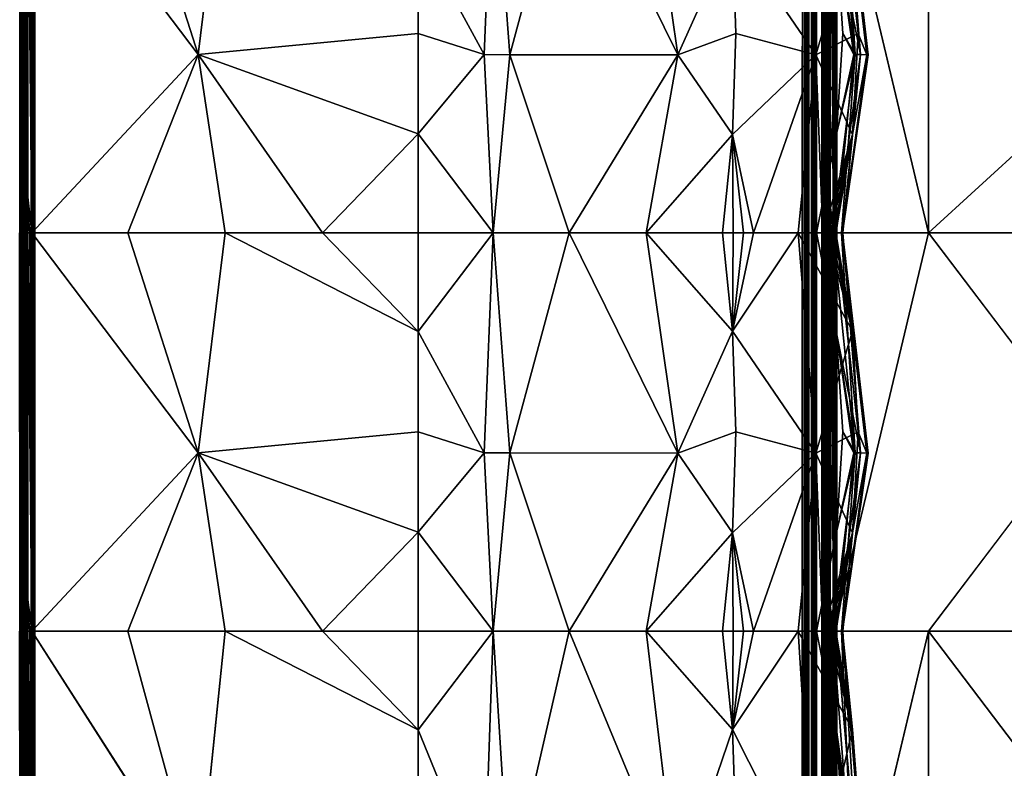
# Model space of a CAD drawing. Units: inches. Extents: x 0 to 236, y -4 to 202.
# Drawn here: x 0 to 15, y 64 to 75 of the extents above; entities that cross this region are included whole.
import ezdxf

# ---------------------------------------------------------------- set-up
doc = ezdxf.new("R2010")
doc.units = ezdxf.units.IN
doc.header["$MEASUREMENT"] = 0
doc.layers.add('FLOOR', color=7, linetype='Continuous')
doc.layers.add('SEAT-UPHOLSTERY', color=5, linetype='Continuous')

# ---------------------------------------------------------------- blocks, each defined once
blk = doc.blocks.new('SSK3N_0T')
at = {"layer": 'SEAT-UPHOLSTERY'}
for points in [[(35.208, 17.647, 2.825), (-35.208, 17.648, 2.826), (-35.198, 17.67, 2.851)], [(35.202, 17.715, 2.963), (-35.202, 17.714, 2.959), (-35.204, 17.716, 2.984)], [(35.201, 17.707, 2.927), (-35.202, 17.714, 2.959), (35.202, 17.715, 2.963)], [(35.201, 17.707, 2.927), (-35.197, 17.709, 2.931), (-35.202, 17.714, 2.959)], [(35.197, 17.668, 2.848), (-35.198, 17.67, 2.851), (-35.197, 17.685, 2.874)], [(35.208, 17.647, 2.825), (-35.198, 17.67, 2.851), (35.197, 17.668, 2.848)], [(35.197, 17.699, 2.902), (-35.197, 17.709, 2.931), (35.201, 17.707, 2.927)], [(35.197, 17.699, 2.902), (-35.197, 17.699, 2.902), (-35.197, 17.709, 2.931)], [(35.199, 17.686, 2.875), (-35.197, 17.685, 2.874), (-35.197, 17.699, 2.902)], [(35.199, 17.686, 2.875), (-35.197, 17.699, 2.902), (35.197, 17.699, 2.902)], [(35.197, 17.668, 2.848), (-35.197, 17.685, 2.874), (35.199, 17.686, 2.875)], [(17.717, 17.717, 26.196), (11.811, 17.704, 26.272), (15.853, 17.667, 26.351)], [(17.717, 17.717, 26.196), (11.811, 17.715, 26.225), (11.811, 17.709, 26.254)], [(11.811, 17.709, 26.254), (11.811, 17.704, 26.272), (17.717, 17.717, 26.196)], [(11.811, 17.704, 26.272), (12.559, 17.667, 26.346), (15.853, 17.667, 26.351)], [(17.717, 17.593, 26.403), (12.559, 17.667, 26.346), (11.811, 17.538, 26.425)], [(17.717, 17.593, 26.403), (15.853, 17.667, 26.351), (12.559, 17.667, 26.346)], [(17.717, 17.717, 26.196), (15.853, 17.667, 26.351), (17.717, 17.704, 26.272)], [(17.717, 17.704, 26.272), (15.853, 17.667, 26.351), (17.721, 17.693, 26.3)], [(17.721, 17.693, 26.3), (15.853, 17.667, 26.351), (17.717, 17.678, 26.325)], [(17.717, 17.678, 26.325), (15.853, 17.667, 26.351), (17.719, 17.661, 26.349)], [(17.717, 17.64, 26.369), (15.853, 17.667, 26.351), (17.719, 17.618, 26.388)], [(17.719, 17.618, 26.388), (15.853, 17.667, 26.351), (17.717, 17.593, 26.403)], [(17.719, 17.661, 26.349), (15.853, 17.667, 26.351), (17.717, 17.64, 26.369)], [(23.622, 17.717, 26.196), (17.717, 17.704, 26.272), (23.295, 17.667, 26.343)], [(23.622, 17.717, 26.196), (17.717, 17.715, 26.225), (17.717, 17.709, 26.254)], [(17.717, 17.709, 26.254), (17.717, 17.704, 26.272), (23.622, 17.717, 26.196)], [(17.717, 17.704, 26.272), (18.731, 17.667, 26.347), (21.851, 17.667, 26.35)], [(17.717, 17.704, 26.272), (21.851, 17.667, 26.35), (23.295, 17.667, 26.343)], [(17.721, 17.693, 26.3), (18.731, 17.667, 26.347), (17.717, 17.704, 26.272)], [(17.717, 17.678, 26.325), (18.731, 17.667, 26.347), (17.721, 17.693, 26.3)], [(17.719, 17.618, 26.388), (18.731, 17.667, 26.347), (17.717, 17.64, 26.369)], [(17.717, 17.538, 26.425), (18.731, 17.667, 26.347), (17.717, 17.566, 26.416)], [(23.622, 17.64, 26.369), (21.851, 17.667, 26.35), (23.624, 17.618, 26.388)], [(23.622, 17.64, 26.369), (23.295, 17.667, 26.343), (21.851, 17.667, 26.35)], [(23.624, 17.618, 26.388), (21.851, 17.667, 26.35), (23.622, 17.593, 26.403)], [(23.62, 17.693, 26.3), (23.295, 17.667, 26.343), (23.609, 17.673, 26.333)], [(23.609, 17.673, 26.333), (23.295, 17.667, 26.343), (23.622, 17.654, 26.356)], [(23.622, 17.654, 26.356), (23.295, 17.667, 26.343), (23.622, 17.64, 26.369)], [(23.609, 17.673, 26.333), (24.769, 17.667, 26.348), (23.62, 17.693, 26.3)], [(23.622, 17.654, 26.356), (24.769, 17.667, 26.348), (23.609, 17.673, 26.333)], [(23.62, 17.693, 26.3), (24.769, 17.667, 26.348), (23.622, 17.704, 26.272)], [(29.528, 17.717, 26.196), (23.622, 17.704, 26.272), (29.093, 17.667, 26.344)], [(29.528, 17.717, 26.196), (23.622, 17.715, 26.225), (23.622, 17.709, 26.254)], [(23.622, 17.709, 26.254), (23.622, 17.704, 26.272), (29.528, 17.717, 26.196)], [(23.622, 17.704, 26.272), (27.131, 17.667, 26.352), (29.093, 17.667, 26.344)], [(23.622, 17.704, 26.272), (24.769, 17.667, 26.348), (27.131, 17.667, 26.352)], [(29.528, 17.593, 26.403), (24.769, 17.667, 26.348), (23.622, 17.538, 26.425)], [(23.624, 17.618, 26.388), (24.769, 17.667, 26.348), (23.622, 17.64, 26.369)], [(23.622, 17.566, 26.416), (24.769, 17.667, 26.348), (23.622, 17.593, 26.403)], [(23.622, 17.538, 26.425), (24.769, 17.667, 26.348), (23.622, 17.566, 26.416)], [(23.622, 17.593, 26.403), (24.769, 17.667, 26.348), (23.624, 17.618, 26.388)], [(23.622, 17.64, 26.369), (24.769, 17.667, 26.348), (23.622, 17.654, 26.356)], [(29.528, 17.593, 26.403), (27.131, 17.667, 26.352), (24.769, 17.667, 26.348)], [(35.198, 17.622, 2.803), (-35.208, 17.648, 2.826), (35.208, 17.647, 2.825)], [(35.202, 17.513, 2.758), (-35.202, 17.51, 2.758), (-35.201, 17.546, 2.765)], [(35.197, 17.541, 2.764), (-35.201, 17.546, 2.765), (-35.197, 17.571, 2.774)], [(35.202, 17.513, 2.758), (-35.201, 17.546, 2.765), (35.197, 17.541, 2.764)], [(35.197, 17.598, 2.788), (-35.199, 17.597, 2.787), (35.198, 17.622, 2.803)], [(35.197, 17.598, 2.788), (-35.197, 17.571, 2.774), (-35.199, 17.597, 2.787)], [(11.811, 17.538, 26.425), (17.717, 17.566, 26.416), (17.717, 17.593, 26.403)], [(17.717, 16.114, 26.69), (17.717, 17.538, 26.425), (13.861, 15.067, 26.964)], [(17.717, 17.538, 26.425), (23.622, 17.566, 26.416), (23.622, 17.593, 26.403)], [(20.36, 15.068, 26.982), (17.717, 17.538, 26.425), (17.717, 16.114, 26.69)], [(23.622, 16.114, 26.69), (23.622, 17.538, 26.425), (20.36, 15.068, 26.982)], [(23.622, 17.538, 26.425), (29.528, 17.575, 26.412), (29.528, 17.593, 26.403)], [(23.622, 17.538, 26.425), (29.528, 17.557, 26.419), (29.528, 17.575, 26.412)], [(29.528, 17.538, 26.425), (29.528, 17.557, 26.419), (23.622, 17.538, 26.425)], [(26.266, 15.068, 26.982), (29.528, 17.538, 26.425), (23.622, 17.538, 26.425)], [(26.266, 15.068, 26.982), (23.622, 17.538, 26.425), (23.622, 16.114, 26.69)], [(29.528, 16.114, 26.69), (29.528, 17.538, 26.425), (26.266, 15.068, 26.982)], [(35.204, 17.488, 2.756), (-35.202, 17.51, 2.758), (35.202, 17.513, 2.758)], [(13.861, 15.067, 26.964), (17.717, 14.669, 26.771), (17.717, 16.114, 26.69)], [(17.717, 16.114, 26.69), (17.717, 14.669, 26.771), (20.36, 15.068, 26.982)], [(20.36, 15.068, 26.982), (23.622, 14.669, 26.771), (23.622, 16.114, 26.69)], [(23.622, 16.114, 26.69), (23.622, 14.669, 26.771), (26.266, 15.068, 26.982)], [(26.266, 15.068, 26.982), (29.528, 14.669, 26.771), (29.528, 16.114, 26.69)], [(20.36, 15.068, 26.982), (17.717, 13.227, 26.666), (19.182, 11.811, 26.673)], [(20.36, 15.068, 26.982), (17.717, 14.669, 26.771), (17.717, 13.227, 26.666)], [(19.182, 11.811, 26.673), (20.672, 11.811, 26.772), (20.36, 15.068, 26.982)], [(26.266, 15.068, 26.982), (23.622, 13.227, 26.666), (25.088, 11.811, 26.673)], [(26.266, 15.068, 26.982), (23.622, 14.669, 26.771), (23.622, 13.227, 26.666)], [(25.088, 11.811, 26.673), (26.578, 11.811, 26.772), (26.266, 15.068, 26.982)], [(17.717, 14.669, 26.771), (16.251, 11.811, 26.673), (17.717, 13.227, 26.666)], [(23.622, 14.669, 26.771), (22.161, 11.811, 26.673), (23.622, 13.227, 26.666)], [(17.717, 13.227, 26.666), (16.251, 11.811, 26.673), (17.717, 11.811, 26.378)], [(19.182, 11.811, 26.673), (17.717, 13.227, 26.666), (17.717, 11.811, 26.378)], [(23.622, 13.227, 26.666), (22.161, 11.811, 26.673), (23.622, 11.811, 26.378)], [(25.088, 11.811, 26.673), (23.622, 13.227, 26.666), (23.622, 11.811, 26.378)], [(16.251, 11.811, 26.673), (13.855, 10.832, 26.964), (17.717, 10.699, 26.62)], [(14.761, 11.811, 26.772), (13.855, 10.832, 26.964), (16.251, 11.811, 26.673)], [(16.251, 11.811, 26.673), (17.717, 10.699, 26.62), (17.717, 11.811, 26.378)], [(17.717, 10.699, 26.62), (20.358, 10.83, 26.997), (19.182, 11.811, 26.673)], [(19.182, 11.811, 26.673), (17.717, 11.811, 26.378), (17.717, 10.699, 26.62)], [(19.182, 11.811, 26.673), (20.358, 10.83, 26.997), (20.672, 11.811, 26.772)], [(22.161, 11.811, 26.673), (20.358, 10.83, 26.997), (23.622, 10.699, 26.62)], [(20.672, 11.811, 26.772), (20.358, 10.83, 26.997), (22.161, 11.811, 26.673)], [(22.161, 11.811, 26.673), (23.622, 10.699, 26.62), (23.622, 11.811, 26.378)], [(23.622, 10.699, 26.62), (26.264, 10.83, 26.997), (25.088, 11.811, 26.673)], [(25.088, 11.811, 26.673), (23.622, 11.811, 26.378), (23.622, 10.699, 26.62)], [(25.088, 11.811, 26.673), (26.264, 10.83, 26.997), (26.578, 11.811, 26.772)], [(28.066, 11.811, 26.673), (26.264, 10.83, 26.997), (29.528, 10.699, 26.62)], [(26.578, 11.811, 26.772), (26.264, 10.83, 26.997), (28.066, 11.811, 26.673)], [(13.855, 10.455, 27.024), (17.717, 10.699, 26.62), (13.855, 10.832, 26.964)], [(17.717, 10.699, 26.62), (20.358, 10.452, 27.058), (20.358, 10.83, 26.997)], [(20.358, 10.452, 27.058), (23.622, 10.699, 26.62), (20.358, 10.83, 26.997)], [(23.622, 10.699, 26.62), (26.263, 10.452, 27.058), (26.264, 10.83, 26.997)], [(26.263, 10.452, 27.058), (29.528, 10.699, 26.62), (26.264, 10.83, 26.997)], [(17.717, 9.569, 26.749), (17.717, 10.699, 26.62), (13.855, 10.455, 27.024)], [(17.717, 9.569, 26.749), (20.358, 10.452, 27.058), (17.717, 10.699, 26.62)], [(23.622, 9.569, 26.749), (23.622, 10.699, 26.62), (20.358, 10.452, 27.058)], [(23.622, 9.569, 26.749), (26.263, 10.452, 27.058), (23.622, 10.699, 26.62)], [(29.528, 9.569, 26.749), (29.528, 10.699, 26.62), (26.263, 10.452, 27.058)], [(13.853, 7.971, 27.077), (17.717, 9.569, 26.749), (13.855, 10.455, 27.024)], [(20.357, 7.958, 27.107), (20.358, 10.452, 27.058), (17.717, 9.569, 26.749)], [(20.357, 7.958, 27.107), (23.622, 9.569, 26.749), (20.358, 10.452, 27.058)], [(26.263, 7.958, 27.107), (26.263, 10.452, 27.058), (23.622, 9.569, 26.749)], [(26.263, 7.958, 27.107), (29.528, 9.569, 26.749), (26.263, 10.452, 27.058)], [(17.717, 8.431, 26.764), (17.717, 9.569, 26.749), (13.853, 7.971, 27.077)], [(17.717, 9.569, 26.749), (17.717, 8.431, 26.764), (20.357, 7.958, 27.107)], [(23.622, 8.431, 26.764), (23.622, 9.569, 26.749), (20.357, 7.958, 27.107)], [(23.622, 9.569, 26.749), (23.622, 8.431, 26.764), (26.263, 7.958, 27.107)], [(29.528, 8.431, 26.764), (29.528, 9.569, 26.749), (26.263, 7.958, 27.107)], [(16.259, 7.148, 26.911), (17.717, 8.431, 26.764), (13.853, 7.971, 27.077)], [(17.717, 7.297, 26.663), (17.717, 8.431, 26.764), (16.259, 7.148, 26.911)], [(19.174, 7.148, 26.911), (17.717, 8.431, 26.764), (17.717, 7.297, 26.663)], [(19.174, 7.148, 26.911), (20.357, 7.958, 27.107), (17.717, 8.431, 26.764)], [(22.163, 7.148, 26.911), (23.622, 8.431, 26.764), (20.357, 7.958, 27.107)], [(23.622, 7.297, 26.663), (23.622, 8.431, 26.764), (22.163, 7.148, 26.911)], [(25.08, 7.148, 26.911), (23.622, 8.431, 26.764), (23.622, 7.297, 26.663)], [(25.08, 7.148, 26.911), (26.263, 7.958, 27.107), (23.622, 8.431, 26.764)], [(28.069, 7.148, 26.911), (29.528, 8.431, 26.764), (26.263, 7.958, 27.107)], [(16.259, 7.148, 26.911), (13.853, 7.971, 27.077), (14.764, 7.098, 26.994)], [(20.669, 7.098, 26.994), (20.357, 7.958, 27.107), (19.174, 7.148, 26.911)], [(22.163, 7.148, 26.911), (20.357, 7.958, 27.107), (20.669, 7.098, 26.994)], [(26.575, 7.098, 26.994), (26.263, 7.958, 27.107), (25.08, 7.148, 26.911)], [(28.069, 7.148, 26.911), (26.263, 7.958, 27.107), (26.575, 7.098, 26.994)], [(17.717, 7.14, 26.635), (17.717, 7.297, 26.663), (16.259, 7.148, 26.911)], [(17.717, 7.297, 26.663), (17.717, 7.14, 26.635), (19.174, 7.148, 26.911)], [(23.622, 7.14, 26.635), (23.622, 7.297, 26.663), (22.163, 7.148, 26.911)], [(23.622, 7.297, 26.663), (23.622, 7.14, 26.635), (25.08, 7.148, 26.911)], [(17.717, 6.178, 26.105), (16.259, 7.148, 26.911), (13.853, 5.934, 26.349)], [(13.853, 5.934, 26.349), (16.259, 7.148, 26.911), (14.764, 7.098, 26.994)], [(17.717, 6.178, 26.105), (17.717, 6.837, 26.54), (16.259, 7.148, 26.911)], [(16.259, 7.148, 26.911), (17.717, 6.837, 26.54), (17.717, 6.986, 26.594)], [(16.259, 7.148, 26.911), (17.717, 6.986, 26.594), (17.717, 7.14, 26.635)], [(17.717, 6.837, 26.54), (20.357, 5.912, 26.371), (19.174, 7.148, 26.911)], [(19.174, 7.148, 26.911), (17.717, 6.986, 26.594), (17.717, 6.837, 26.54)], [(19.174, 7.148, 26.911), (17.717, 7.14, 26.635), (17.717, 6.986, 26.594)], [(20.357, 5.912, 26.371), (20.669, 7.098, 26.994), (19.174, 7.148, 26.911)], [(20.357, 5.912, 26.371), (22.163, 7.148, 26.911), (20.669, 7.098, 26.994)], [(23.622, 6.178, 26.105), (22.163, 7.148, 26.911), (20.357, 5.912, 26.371)], [(23.622, 6.178, 26.105), (23.622, 6.837, 26.54), (22.163, 7.148, 26.911)], [(22.163, 7.148, 26.911), (23.622, 6.837, 26.54), (23.622, 6.986, 26.594)], [(22.163, 7.148, 26.911), (23.622, 6.986, 26.594), (23.622, 7.14, 26.635)], [(23.622, 6.837, 26.54), (26.263, 5.912, 26.371), (25.08, 7.148, 26.911)], [(25.08, 7.148, 26.911), (23.622, 6.986, 26.594), (23.622, 6.837, 26.54)], [(25.08, 7.148, 26.911), (23.622, 7.14, 26.635), (23.622, 6.986, 26.594)], [(26.263, 5.912, 26.371), (26.575, 7.098, 26.994), (25.08, 7.148, 26.911)], [(26.263, 5.912, 26.371), (28.069, 7.148, 26.911), (26.575, 7.098, 26.994)], [(29.528, 6.178, 26.105), (28.069, 7.148, 26.911), (26.263, 5.912, 26.371)], [(17.717, 6.837, 26.54), (17.717, 6.178, 26.105), (20.357, 5.912, 26.371)], [(23.622, 6.837, 26.54), (23.622, 6.178, 26.105), (26.263, 5.912, 26.371)], [(-35.204, 6.134, 2.756), (35.202, 6.112, 2.758), (-35.202, 6.109, 2.758)], [(13.853, 5.934, 26.349), (16.259, 5.373, 25.135), (17.717, 6.178, 26.105)], [(16.259, 5.373, 25.135), (17.717, 5.743, 25.447), (17.717, 6.178, 26.105)], [(20.357, 5.912, 26.371), (17.717, 6.178, 26.105), (17.717, 5.808, 25.592)], [(17.717, 6.178, 26.105), (17.717, 5.743, 25.447), (17.717, 5.808, 25.592)], [(20.357, 5.912, 26.371), (22.163, 5.373, 25.135), (23.622, 6.178, 26.105)], [(22.163, 5.373, 25.135), (23.622, 5.743, 25.447), (23.622, 6.178, 26.105)], [(26.263, 5.912, 26.371), (23.622, 6.178, 26.105), (23.622, 5.808, 25.592)], [(23.622, 6.178, 26.105), (23.622, 5.743, 25.447), (23.622, 5.808, 25.592)], [(26.263, 5.912, 26.371), (28.069, 5.373, 25.135), (29.528, 6.178, 26.105)], [(-35.198, 6, 2.803), (35.208, 5.974, 2.826), (-35.208, 5.976, 2.825)], [(-35.202, 6.109, 2.758), (35.202, 6.112, 2.758), (35.201, 6.076, 2.765)], [(-35.202, 6.109, 2.758), (35.201, 6.076, 2.765), (-35.197, 6.081, 2.764)], [(-35.197, 6.024, 2.788), (35.199, 6.025, 2.787), (-35.198, 6, 2.803)], [(-35.197, 6.081, 2.764), (35.201, 6.076, 2.765), (35.197, 6.051, 2.774)], [(-35.197, 6.024, 2.788), (35.197, 6.051, 2.774), (35.199, 6.025, 2.787)], [(-35.208, 5.976, 2.825), (35.198, 5.952, 2.851), (-35.197, 5.954, 2.848)], [(-35.208, 5.976, 2.825), (35.208, 5.974, 2.826), (35.198, 5.952, 2.851)], [(-35.201, 5.915, 2.927), (35.202, 5.908, 2.959), (-35.202, 5.907, 2.963)], [(-35.202, 5.907, 2.963), (35.202, 5.908, 2.959), (35.204, 5.906, 2.983)], [(-35.197, 5.923, 2.902), (35.197, 5.913, 2.931), (-35.201, 5.915, 2.927)], [(-35.201, 5.915, 2.927), (35.197, 5.913, 2.931), (35.202, 5.908, 2.959)], [(-35.197, 5.954, 2.848), (35.197, 5.937, 2.874), (-35.199, 5.936, 2.875)], [(-35.199, 5.936, 2.875), (35.197, 5.937, 2.874), (35.197, 5.923, 2.902)], [(-35.199, 5.936, 2.875), (35.197, 5.923, 2.902), (-35.197, 5.923, 2.902)], [(-35.197, 5.954, 2.848), (35.198, 5.952, 2.851), (35.197, 5.937, 2.874)], [(-35.197, 5.923, 2.902), (35.197, 5.923, 2.902), (35.197, 5.913, 2.931)], [(35.204, 5.906, 2.983), (29.528, 5.906, 14.567), (7.382, 5.906, 14.567)], [(29.528, 5.906, 14.567), (23.622, 5.611, 16.031), (7.382, 5.906, 14.567)], [(7.382, 5.906, 14.567), (23.622, 5.611, 16.031), (17.717, 5.611, 16.031)], [(13.853, 5.934, 26.349), (14.764, 5.289, 25.186), (16.259, 5.373, 25.135)], [(17.717, 5.611, 19.011), (17.717, 5.906, 20.472), (16.251, 5.61, 20.472)], [(17.717, 5.906, 20.472), (17.717, 5.663, 21.585), (16.251, 5.61, 20.472)], [(20.357, 5.912, 26.371), (17.717, 5.808, 25.592), (19.174, 5.373, 25.135)], [(19.182, 5.61, 20.472), (17.717, 5.906, 20.472), (17.717, 5.611, 19.011)], [(19.182, 5.61, 20.472), (17.717, 5.663, 21.585), (17.717, 5.906, 20.472)], [(19.174, 5.373, 25.135), (20.669, 5.289, 25.186), (20.357, 5.912, 26.371)], [(20.357, 5.912, 26.371), (20.669, 5.289, 25.186), (22.163, 5.373, 25.135)], [(23.622, 5.611, 19.011), (23.622, 5.906, 20.472), (22.161, 5.611, 20.472)], [(23.622, 5.906, 20.472), (23.622, 5.663, 21.585), (22.161, 5.611, 20.472)], [(26.263, 5.912, 26.371), (23.622, 5.808, 25.592), (25.08, 5.373, 25.135)], [(29.528, 5.906, 14.567), (29.528, 5.611, 16.031), (23.622, 5.611, 16.031)], [(25.088, 5.61, 20.472), (23.622, 5.906, 20.472), (23.622, 5.611, 19.011)], [(25.088, 5.61, 20.472), (23.622, 5.663, 21.585), (23.622, 5.906, 20.472)], [(25.08, 5.373, 25.135), (26.575, 5.289, 25.186), (26.263, 5.912, 26.371)], [(26.263, 5.912, 26.371), (26.575, 5.289, 25.186), (28.069, 5.373, 25.135)], [(-35.197, 5.778, 2.848), (35.197, 5.758, 2.825), (-35.209, 5.756, 2.824)], [(-35.209, 5.756, 2.824), (35.197, 5.758, 2.825), (35.197, 5.734, 2.805)], [(-35.197, 5.827, 2.992), (35.197, 5.825, 2.961), (-35.202, 5.825, 2.963)], [(-35.202, 5.825, 2.963), (35.197, 5.825, 2.961), (35.197, 5.819, 2.931)], [(-35.202, 5.825, 2.963), (35.197, 5.819, 2.931), (-35.202, 5.817, 2.926)], [(-35.202, 5.817, 2.926), (35.197, 5.819, 2.931), (35.197, 5.809, 2.902)], [(-35.202, 5.817, 2.926), (35.197, 5.809, 2.902), (-35.197, 5.809, 2.902)], [(-35.197, 5.809, 2.902), (35.197, 5.795, 2.874), (-35.199, 5.796, 2.875)], [(-35.199, 5.796, 2.875), (35.197, 5.778, 2.848), (-35.197, 5.778, 2.848)], [(-35.199, 5.796, 2.875), (35.197, 5.795, 2.874), (35.197, 5.778, 2.848)], [(-35.197, 5.809, 2.902), (35.197, 5.809, 2.902), (35.197, 5.795, 2.874)], [(-35.197, 5.778, 2.848), (35.197, 5.778, 2.848), (35.197, 5.758, 2.825)], [(-35.197, 5.709, 2.788), (35.197, 5.734, 2.805), (35.197, 5.709, 2.788)], [(-35.197, 5.709, 2.788), (35.197, 5.709, 2.788), (-35.197, 5.681, 2.774)], [(17.717, 5.827, 14.385), (11.811, 5.814, 14.462), (16.583, 5.777, 14.537)], [(17.717, 5.827, 14.385), (11.811, 5.825, 14.415), (11.811, 5.82, 14.443)], [(11.811, 5.82, 14.443), (11.811, 5.814, 14.462), (17.717, 5.827, 14.385)], [(11.811, 5.814, 14.462), (12.996, 5.777, 14.538), (16.583, 5.777, 14.537)], [(17.717, 5.704, 14.593), (12.996, 5.777, 14.538), (11.811, 5.649, 14.614)], [(11.811, 5.649, 14.614), (17.717, 5.677, 14.605), (17.717, 5.704, 14.593)], [(17.717, 5.704, 14.593), (16.583, 5.777, 14.537), (12.996, 5.777, 14.538)], [(16.259, 5.373, 25.135), (17.717, 5.69, 25.297), (17.717, 5.743, 25.447)], [(17.717, 5.827, 14.385), (16.583, 5.777, 14.537), (17.716, 5.825, 14.415)], [(17.716, 5.825, 14.415), (16.583, 5.777, 14.537), (17.717, 5.82, 14.443)], [(17.717, 5.82, 14.443), (16.583, 5.777, 14.537), (17.717, 5.814, 14.462)], [(17.717, 5.814, 14.462), (16.583, 5.777, 14.537), (17.718, 5.803, 14.489)], [(17.718, 5.803, 14.489), (16.583, 5.777, 14.537), (17.718, 5.783, 14.522)], [(17.718, 5.783, 14.522), (16.583, 5.777, 14.537), (17.719, 5.758, 14.552)], [(17.717, 5.728, 14.577), (16.583, 5.777, 14.537), (17.717, 5.704, 14.593)], [(17.719, 5.758, 14.552), (16.583, 5.777, 14.537), (17.717, 5.728, 14.577)], [(23.622, 5.827, 14.385), (17.716, 5.825, 14.415), (17.717, 5.82, 14.443)], [(17.717, 5.827, 14.385), (17.716, 5.825, 14.415), (23.622, 5.827, 14.385)], [(17.717, 5.82, 14.443), (17.717, 5.814, 14.462), (23.622, 5.827, 14.385)], [(17.718, 5.803, 14.489), (18.603, 5.777, 14.536), (17.717, 5.814, 14.462)], [(19.174, 5.373, 25.135), (17.717, 5.808, 25.592), (17.717, 5.743, 25.447)], [(23.622, 5.704, 14.593), (18.603, 5.777, 14.536), (17.717, 5.649, 14.614)], [(17.717, 5.704, 14.593), (18.603, 5.777, 14.536), (17.717, 5.728, 14.577)], [(17.717, 5.649, 14.614), (18.603, 5.777, 14.536), (17.717, 5.677, 14.605)], [(17.717, 5.728, 14.577), (18.603, 5.777, 14.536), (17.719, 5.758, 14.552)], [(17.717, 5.677, 14.605), (18.603, 5.777, 14.536), (17.717, 5.704, 14.593)], [(19.174, 5.373, 25.135), (17.717, 5.743, 25.447), (17.717, 5.69, 25.297)], [(17.717, 5.649, 14.614), (23.622, 5.677, 14.605), (23.622, 5.704, 14.593)], [(17.718, 5.783, 14.522), (18.603, 5.777, 14.536), (17.718, 5.803, 14.489)], [(17.719, 5.758, 14.552), (18.603, 5.777, 14.536), (17.718, 5.783, 14.522)], [(23.622, 5.704, 14.593), (21.734, 5.777, 14.54), (18.603, 5.777, 14.536)], [(23.622, 5.751, 14.559), (21.734, 5.777, 14.54), (23.625, 5.728, 14.577)], [(23.622, 5.751, 14.559), (23.291, 5.777, 14.533), (21.734, 5.777, 14.54)], [(23.625, 5.728, 14.577), (21.734, 5.777, 14.54), (23.622, 5.704, 14.593)], [(22.163, 5.373, 25.135), (23.622, 5.69, 25.297), (23.622, 5.743, 25.447)], [(23.62, 5.803, 14.489), (23.291, 5.777, 14.533), (23.611, 5.783, 14.522)], [(23.611, 5.783, 14.522), (23.291, 5.777, 14.533), (23.622, 5.765, 14.545)], [(23.622, 5.765, 14.545), (23.291, 5.777, 14.533), (23.622, 5.751, 14.559)], [(23.611, 5.783, 14.522), (24.595, 5.777, 14.537), (23.62, 5.803, 14.489)], [(23.622, 5.765, 14.545), (24.595, 5.777, 14.537), (23.611, 5.783, 14.522)], [(23.62, 5.803, 14.489), (24.595, 5.777, 14.537), (23.622, 5.814, 14.462)], [(29.528, 5.827, 14.385), (23.622, 5.814, 14.462), (27.02, 5.777, 14.542)], [(29.528, 5.827, 14.385), (23.622, 5.825, 14.415), (23.622, 5.82, 14.443)], [(23.622, 5.82, 14.443), (23.622, 5.814, 14.462), (29.528, 5.827, 14.385)], [(23.622, 5.814, 14.462), (24.595, 5.777, 14.537), (27.02, 5.777, 14.542)], [(25.08, 5.373, 25.135), (23.622, 5.808, 25.592), (23.622, 5.743, 25.447)], [(29.528, 5.704, 14.593), (24.595, 5.777, 14.537), (23.622, 5.649, 14.614)], [(23.625, 5.728, 14.577), (24.595, 5.777, 14.537), (23.622, 5.751, 14.559)], [(23.622, 5.677, 14.605), (24.595, 5.777, 14.537), (23.622, 5.704, 14.593)], [(23.622, 5.649, 14.614), (24.595, 5.777, 14.537), (23.622, 5.677, 14.605)], [(23.622, 5.704, 14.593), (24.595, 5.777, 14.537), (23.625, 5.728, 14.577)], [(23.622, 5.751, 14.559), (24.595, 5.777, 14.537), (23.622, 5.765, 14.545)], [(25.08, 5.373, 25.135), (23.622, 5.743, 25.447), (23.622, 5.69, 25.297)], [(23.622, 5.649, 14.614), (29.528, 5.677, 14.605), (29.528, 5.704, 14.593)], [(29.528, 5.704, 14.593), (27.02, 5.777, 14.542), (24.595, 5.777, 14.537)], [(-35.197, 5.651, 2.764), (35.206, 5.626, 2.759), (-35.199, 5.623, 2.758)], [(-35.199, 5.623, 2.758), (35.206, 5.626, 2.759), (35.204, 5.596, 2.756)], [(-35.197, 5.681, 2.774), (35.197, 5.652, 2.764), (-35.197, 5.651, 2.764)], [(-35.197, 5.651, 2.764), (35.197, 5.652, 2.764), (35.206, 5.626, 2.759)], [(17.717, 4.245, 14.879), (11.811, 5.649, 14.614), (11.811, 4.245, 14.879)], [(17.717, 5.663, 21.585), (17.717, 5.534, 22.715), (13.856, 5.364, 21.223)], [(16.251, 5.61, 20.472), (17.717, 5.663, 21.585), (13.856, 5.364, 21.223)], [(16.251, 5.61, 20.472), (13.856, 5.364, 21.223), (14.761, 5.512, 20.472)], [(14.761, 5.512, 20.472), (13.858, 5.38, 19.62), (16.251, 5.61, 20.472)], [(16.251, 5.61, 20.472), (13.858, 5.38, 19.62), (13.859, 5.275, 18.406)], [(17.717, 5.611, 19.011), (13.859, 5.275, 18.406), (17.717, 5.512, 17.522)], [(16.251, 5.61, 20.472), (13.859, 5.275, 18.406), (17.717, 5.611, 19.011)], [(17.717, 5.512, 17.522), (13.859, 5.275, 18.406), (17.717, 5.611, 16.031)], [(16.259, 5.373, 25.135), (17.717, 5.649, 25.143), (17.717, 5.69, 25.297)], [(17.717, 5.62, 24.986), (17.717, 5.649, 25.143), (16.259, 5.373, 25.135)], [(16.259, 5.373, 25.135), (17.717, 5.52, 23.852), (17.717, 5.62, 24.986)], [(17.717, 5.69, 25.297), (17.717, 5.649, 25.143), (19.174, 5.373, 25.135)], [(19.182, 5.61, 20.472), (20.358, 5.33, 21.225), (17.717, 5.663, 21.585)], [(17.717, 5.534, 22.715), (17.717, 5.663, 21.585), (20.358, 5.33, 21.225)], [(19.174, 5.373, 25.135), (17.717, 5.649, 25.143), (17.717, 5.62, 24.986)], [(19.174, 5.373, 25.135), (17.717, 5.62, 24.986), (17.717, 5.52, 23.852)], [(17.717, 5.611, 19.011), (20.36, 5.25, 18.404), (20.359, 5.351, 19.618)], [(17.717, 5.611, 16.031), (23.622, 5.611, 16.031), (20.36, 5.25, 18.404)], [(17.717, 5.512, 17.522), (20.36, 5.25, 18.404), (17.717, 5.611, 19.011)], [(17.717, 5.611, 19.011), (20.359, 5.351, 19.618), (19.182, 5.61, 20.472)], [(17.717, 5.611, 16.031), (20.36, 5.25, 18.404), (17.717, 5.512, 17.522)], [(20.672, 5.512, 20.472), (20.358, 5.33, 21.225), (19.182, 5.61, 20.472)], [(19.182, 5.61, 20.472), (20.359, 5.351, 19.618), (20.672, 5.512, 20.472)], [(23.622, 5.663, 21.585), (23.622, 5.534, 22.715), (20.358, 5.33, 21.225)], [(22.161, 5.611, 20.472), (23.622, 5.663, 21.585), (20.358, 5.33, 21.225)], [(22.161, 5.611, 20.472), (20.358, 5.33, 21.225), (20.672, 5.512, 20.472)], [(22.161, 5.611, 20.472), (20.359, 5.351, 19.618), (20.36, 5.25, 18.404)], [(20.672, 5.512, 20.472), (20.359, 5.351, 19.618), (22.161, 5.611, 20.472)], [(22.161, 5.611, 20.472), (20.36, 5.25, 18.404), (23.622, 5.611, 19.011)], [(23.622, 5.512, 17.522), (20.36, 5.25, 18.404), (23.622, 5.611, 16.031)], [(23.622, 5.611, 19.011), (20.36, 5.25, 18.404), (23.622, 5.512, 17.522)], [(22.163, 5.373, 25.135), (23.622, 5.649, 25.143), (23.622, 5.69, 25.297)], [(23.622, 5.62, 24.986), (23.622, 5.649, 25.143), (22.163, 5.373, 25.135)], [(22.163, 5.373, 25.135), (23.622, 5.52, 23.852), (23.622, 5.62, 24.986)], [(23.622, 5.69, 25.297), (23.622, 5.649, 25.143), (25.08, 5.373, 25.135)], [(23.622, 5.534, 22.715), (23.622, 5.663, 21.585), (26.264, 5.33, 21.225)], [(25.088, 5.61, 20.472), (26.264, 5.33, 21.225), (23.622, 5.663, 21.585)], [(23.622, 4.245, 14.879), (29.528, 4.245, 14.879), (29.528, 5.649, 14.614)], [(25.08, 5.373, 25.135), (23.622, 5.649, 25.143), (23.622, 5.62, 24.986)], [(25.08, 5.373, 25.135), (23.622, 5.62, 24.986), (23.622, 5.52, 23.852)], [(23.622, 5.611, 16.031), (29.528, 5.611, 16.031), (26.265, 5.25, 18.404)], [(23.622, 5.611, 19.011), (26.265, 5.25, 18.404), (26.264, 5.351, 19.618)], [(23.622, 5.611, 16.031), (26.265, 5.25, 18.404), (23.622, 5.512, 17.522)], [(23.622, 5.611, 19.011), (26.264, 5.351, 19.618), (25.088, 5.61, 20.472)], [(23.622, 5.512, 17.522), (26.265, 5.25, 18.404), (23.622, 5.611, 19.011)], [(26.578, 5.512, 20.472), (26.264, 5.33, 21.225), (25.088, 5.61, 20.472)], [(25.088, 5.61, 20.472), (26.264, 5.351, 19.618), (26.578, 5.512, 20.472)], [(29.528, 5.663, 21.585), (29.528, 5.534, 22.715), (26.264, 5.33, 21.225)], [(28.066, 5.611, 20.472), (29.528, 5.663, 21.585), (26.264, 5.33, 21.225)], [(28.066, 5.611, 20.472), (26.264, 5.33, 21.225), (26.578, 5.512, 20.472)], [(28.066, 5.611, 20.472), (26.264, 5.351, 19.618), (26.265, 5.25, 18.404)], [(26.578, 5.512, 20.472), (26.264, 5.351, 19.618), (28.066, 5.611, 20.472)], [(28.066, 5.611, 20.472), (26.265, 5.25, 18.404), (29.528, 5.611, 19.011)], [(29.528, 5.611, 19.011), (26.265, 5.25, 18.404), (29.528, 5.512, 17.522)], [(29.528, 5.512, 17.522), (26.265, 5.25, 18.404), (29.528, 5.611, 16.031)], [(13.856, 5.364, 21.223), (17.717, 5.534, 22.715), (13.854, 5.168, 23.758)], [(17.717, 5.534, 22.715), (17.717, 5.52, 23.852), (13.854, 5.168, 23.758)], [(16.259, 5.373, 25.135), (13.854, 5.19, 24.116), (17.717, 5.52, 23.852)], [(13.854, 5.168, 23.758), (17.717, 5.52, 23.852), (13.854, 5.19, 24.116)], [(20.358, 5.33, 21.225), (20.357, 5.137, 23.768), (17.717, 5.534, 22.715)], [(17.717, 5.534, 22.715), (20.357, 5.137, 23.768), (17.717, 5.52, 23.852)], [(17.717, 5.52, 23.852), (20.357, 5.159, 24.128), (19.174, 5.373, 25.135)], [(17.717, 5.52, 23.852), (20.357, 5.137, 23.768), (20.357, 5.159, 24.128)], [(20.358, 5.33, 21.225), (23.622, 5.534, 22.715), (20.357, 5.137, 23.768)], [(23.622, 5.534, 22.715), (23.622, 5.52, 23.852), (20.357, 5.137, 23.768)], [(22.163, 5.373, 25.135), (20.357, 5.159, 24.128), (23.622, 5.52, 23.852)], [(20.357, 5.137, 23.768), (23.622, 5.52, 23.852), (20.357, 5.159, 24.128)], [(26.264, 5.33, 21.225), (26.263, 5.137, 23.768), (23.622, 5.534, 22.715)], [(23.622, 5.534, 22.715), (26.263, 5.137, 23.768), (23.622, 5.52, 23.852)], [(23.622, 5.52, 23.852), (26.263, 5.159, 24.128), (25.08, 5.373, 25.135)], [(23.622, 5.52, 23.852), (26.263, 5.137, 23.768), (26.263, 5.159, 24.128)], [(26.264, 5.33, 21.225), (29.528, 5.534, 22.715), (26.263, 5.137, 23.768)], [(29.528, 5.534, 22.715), (29.528, 5.52, 23.852), (26.263, 5.137, 23.768)], [(28.069, 5.373, 25.135), (26.263, 5.159, 24.128), (29.528, 5.52, 23.852)], [(26.263, 5.137, 23.768), (29.528, 5.52, 23.852), (26.263, 5.159, 24.128)], [(14.764, 5.289, 25.186), (13.854, 5.19, 24.116), (16.259, 5.373, 25.135)], [(19.174, 5.373, 25.135), (20.357, 5.159, 24.128), (20.669, 5.289, 25.186)], [(20.669, 5.289, 25.186), (20.357, 5.159, 24.128), (22.163, 5.373, 25.135)], [(25.08, 5.373, 25.135), (26.263, 5.159, 24.128), (26.575, 5.289, 25.186)], [(26.575, 5.289, 25.186), (26.263, 5.159, 24.128), (28.069, 5.373, 25.135)], [(17.717, 4.245, 14.879), (11.811, 4.245, 14.879), (14.764, 2.004, 15.214)], [(14.764, 2.004, 15.214), (17.717, 2.819, 14.96), (17.717, 4.245, 14.879)], [(20.669, 2.004, 15.214), (17.717, 4.245, 14.879), (17.717, 2.819, 14.96)], [(20.669, 2.004, 15.214), (23.622, 2.819, 14.96), (23.622, 4.245, 14.879)], [(25.67, 2.004, 15.187), (29.528, 4.245, 14.879), (23.622, 4.245, 14.879)], [(23.622, 4.245, 14.879), (23.622, 2.819, 14.96), (25.67, 2.004, 15.187)], [(25.67, 2.004, 15.187), (29.528, 2.819, 14.96), (29.528, 4.245, 14.879)]]:
    blk.add_3dface(points, dxfattribs=at)
for points, invisible_edges in [([(-35.204, 17.716, 2.984), (0, 17.717, 26.196), (35.197, 17.717, 2.992)], 15), ([(35.202, 17.715, 2.963), (-35.204, 17.716, 2.984), (35.197, 17.717, 2.992)], 2), ([(35.197, 17.717, 2.992), (0, 17.717, 26.196), (5.906, 17.717, 26.196)], 15), ([(35.197, 17.717, 2.992), (5.906, 17.717, 26.196), (11.811, 17.717, 26.196)], 15), ([(11.811, 17.717, 26.196), (17.717, 17.717, 26.196), (35.197, 17.717, 2.992)], 15), ([(11.811, 17.717, 26.196), (11.811, 17.715, 26.225), (17.717, 17.717, 26.196)], 12), ([(35.197, 17.717, 2.992), (17.717, 17.717, 26.196), (23.622, 17.717, 26.196)], 15), ([(17.717, 17.704, 26.272), (17.717, 17.715, 26.225), (17.717, 17.717, 26.196)], 1), ([(17.717, 17.717, 26.196), (17.717, 17.715, 26.225), (23.622, 17.717, 26.196)], 12), ([(17.717, 17.709, 26.254), (17.717, 17.715, 26.225), (17.717, 17.704, 26.272)], 2), ([(17.719, 17.661, 26.349), (18.731, 17.667, 26.347), (17.717, 17.678, 26.325)], 1), ([(23.622, 17.593, 26.403), (18.731, 17.667, 26.347), (17.717, 17.538, 26.425)], 1), ([(17.717, 17.566, 26.416), (18.731, 17.667, 26.347), (17.717, 17.593, 26.403)], 2), ([(17.717, 17.593, 26.403), (18.731, 17.667, 26.347), (17.719, 17.618, 26.388)], 1), ([(17.717, 17.64, 26.369), (18.731, 17.667, 26.347), (17.719, 17.661, 26.349)], 2), ([(23.622, 17.593, 26.403), (21.851, 17.667, 26.35), (18.731, 17.667, 26.347)], 12), ([(23.622, 17.717, 26.196), (23.295, 17.667, 26.343), (23.622, 17.704, 26.272)], 2), ([(23.622, 17.704, 26.272), (23.295, 17.667, 26.343), (23.62, 17.693, 26.3)], 1), ([(35.197, 17.717, 2.992), (23.622, 17.717, 26.196), (29.528, 17.717, 26.196)], 15), ([(23.622, 17.717, 26.196), (23.622, 17.709, 26.254), (23.622, 17.715, 26.225)], 1), ([(23.622, 17.717, 26.196), (23.622, 17.715, 26.225), (29.528, 17.717, 26.196)], 12), ([(23.622, 17.704, 26.272), (23.622, 17.709, 26.254), (23.622, 17.717, 26.196)], 2), ([(35.198, 17.622, 2.803), (-35.197, 17.624, 2.805), (-35.208, 17.648, 2.826)], 1), ([(35.198, 17.622, 2.803), (-35.199, 17.597, 2.787), (-35.197, 17.624, 2.805)], 12), ([(35.197, 17.571, 2.774), (-35.197, 17.571, 2.774), (35.197, 17.598, 2.788)], 1), ([(35.197, 17.541, 2.764), (-35.197, 17.571, 2.774), (35.197, 17.571, 2.774)], 2), ([(17.717, 17.538, 26.425), (17.717, 17.566, 26.416), (11.811, 17.538, 26.425)], 12), ([(13.861, 15.067, 26.964), (17.717, 17.538, 26.425), (11.811, 17.538, 26.425)], 2), ([(23.622, 17.538, 26.425), (23.622, 17.566, 26.416), (17.717, 17.538, 26.425)], 12), ([(20.36, 15.068, 26.982), (23.622, 17.538, 26.425), (17.717, 17.538, 26.425)], 2), ([(-35.197, 17.48, 2.756), (-35.202, 17.51, 2.758), (35.204, 17.488, 2.756)], 12), ([(35.204, 17.488, 2.756), (-29.165, 12.51, 2.756), (-35.197, 17.48, 2.756)], 15), ([(29.165, 12.51, 2.756), (-29.165, 12.51, 2.756), (35.204, 17.488, 2.756)], 15), ([(13.861, 15.067, 26.964), (14.761, 11.811, 26.772), (17.717, 14.669, 26.771)], 2), ([(20.36, 15.068, 26.982), (20.672, 11.811, 26.772), (23.622, 14.669, 26.771)], 2), ([(26.266, 15.068, 26.982), (26.578, 11.811, 26.772), (29.528, 14.669, 26.771)], 2), ([(14.761, 11.811, 26.772), (16.251, 11.811, 26.673), (17.717, 14.669, 26.771)], 12), ([(20.672, 11.811, 26.772), (22.161, 11.811, 26.673), (23.622, 14.669, 26.771)], 12), ([(26.578, 11.811, 26.772), (28.066, 11.811, 26.673), (29.528, 14.669, 26.771)], 12), ([(29.165, 12.51, 2.756), (-29.073, 12.454, 2.756), (-29.165, 12.51, 2.756)], 13), ([(29.073, 12.454, 2.756), (-29.073, 12.454, 2.756), (29.165, 12.51, 2.756)], 3), ([(29.073, 12.454, 2.756), (-28.99, 12.386, 2.756), (-29.073, 12.454, 2.756)], 13), ([(28.99, 12.386, 2.756), (-28.99, 12.386, 2.756), (29.073, 12.454, 2.756)], 3), ([(28.99, 12.386, 2.756), (-28.917, 12.308, 2.756), (-28.99, 12.386, 2.756)], 13), ([(28.917, 12.308, 2.756), (-28.917, 12.308, 2.756), (28.99, 12.386, 2.756)], 3), ([(28.917, 12.308, 2.756), (-28.855, 12.22, 2.756), (-28.917, 12.308, 2.756)], 13), ([(28.855, 12.22, 2.756), (-28.855, 12.22, 2.756), (28.917, 12.308, 2.756)], 3), ([(28.855, 12.22, 2.756), (-28.805, 12.125, 2.756), (-28.855, 12.22, 2.756)], 13), ([(28.805, 12.125, 2.756), (-28.805, 12.125, 2.756), (28.855, 12.22, 2.756)], 3), ([(28.805, 12.125, 2.756), (-28.769, 12.023, 2.756), (-28.805, 12.125, 2.756)], 13), ([(28.769, 12.023, 2.756), (-28.769, 12.023, 2.756), (28.805, 12.125, 2.756)], 3), ([(28.769, 12.023, 2.756), (-28.747, 11.918, 2.756), (-28.769, 12.023, 2.756)], 13), ([(28.747, 11.918, 2.756), (-28.747, 11.918, 2.756), (28.769, 12.023, 2.756)], 3), ([(-28.747, 11.918, 2.756), (28.747, 11.918, 2.756), (-28.74, 11.811, 2.756)], 3), ([(-28.74, 11.811, 2.756), (28.747, 11.918, 2.756), (28.74, 11.811, 2.756)], 13), ([(-28.769, 11.599, 2.756), (28.747, 11.704, 2.756), (28.769, 11.599, 2.756)], 13), ([(-28.747, 11.704, 2.756), (28.747, 11.704, 2.756), (-28.769, 11.599, 2.756)], 3), ([(-28.747, 11.704, 2.756), (28.74, 11.811, 2.756), (28.747, 11.704, 2.756)], 13), ([(-28.74, 11.811, 2.756), (28.74, 11.811, 2.756), (-28.747, 11.704, 2.756)], 3), ([(-28.769, 11.599, 2.756), (28.769, 11.599, 2.756), (-28.805, 11.497, 2.756)], 3), ([(-28.805, 11.497, 2.756), (28.769, 11.599, 2.756), (28.805, 11.497, 2.756)], 13), ([(-28.855, 11.402, 2.756), (28.855, 11.402, 2.756), (-28.917, 11.314, 2.756)], 3), ([(-28.917, 11.314, 2.756), (28.855, 11.402, 2.756), (28.917, 11.314, 2.756)], 13), ([(-28.855, 11.402, 2.756), (28.805, 11.497, 2.756), (28.855, 11.402, 2.756)], 13), ([(-28.805, 11.497, 2.756), (28.805, 11.497, 2.756), (-28.855, 11.402, 2.756)], 3), ([(-28.99, 11.236, 2.756), (28.917, 11.314, 2.756), (28.99, 11.236, 2.756)], 13), ([(-28.917, 11.314, 2.756), (28.917, 11.314, 2.756), (-28.99, 11.236, 2.756)], 3), ([(-29.165, 11.112, 2.756), (29.165, 11.112, 2.756), (-35.204, 6.134, 2.756)], 15), ([(-35.204, 6.134, 2.756), (29.165, 11.112, 2.756), (35.197, 6.142, 2.756)], 15), ([(-29.073, 11.168, 2.756), (29.073, 11.168, 2.756), (-29.165, 11.112, 2.756)], 3), ([(-29.165, 11.112, 2.756), (29.073, 11.168, 2.756), (29.165, 11.112, 2.756)], 13), ([(-29.073, 11.168, 2.756), (28.99, 11.236, 2.756), (29.073, 11.168, 2.756)], 13), ([(-28.99, 11.236, 2.756), (28.99, 11.236, 2.756), (-29.073, 11.168, 2.756)], 3), ([(35.197, 6.142, 2.756), (35.202, 6.112, 2.758), (-35.204, 6.134, 2.756)], 12), ([(-35.198, 6, 2.803), (35.199, 6.025, 2.787), (35.197, 5.998, 2.805)], 12), ([(-35.198, 6, 2.803), (35.197, 5.998, 2.805), (35.208, 5.974, 2.826)], 1), ([(-35.197, 6.081, 2.764), (35.197, 6.051, 2.774), (-35.197, 6.051, 2.774)], 2), ([(-35.197, 6.051, 2.774), (35.197, 6.051, 2.774), (-35.197, 6.024, 2.788)], 1), ([(-35.202, 5.907, 2.963), (35.204, 5.906, 2.983), (-35.197, 5.906, 2.992)], 2), ([(35.204, 5.906, 2.983), (7.382, 5.906, 14.567), (-35.197, 5.906, 2.992)], 12), ([(7.382, 5.906, 14.567), (17.717, 5.611, 16.031), (11.811, 5.611, 16.031)], 2), ([(-35.209, 5.756, 2.824), (35.197, 5.734, 2.805), (-35.198, 5.731, 2.802)], 2), ([(-35.198, 5.731, 2.802), (35.197, 5.734, 2.805), (-35.197, 5.709, 2.788)], 1), ([(-35.197, 5.827, 2.992), (0, 5.827, 14.385), (35.206, 5.827, 2.985)], 15), ([(35.206, 5.827, 2.985), (35.197, 5.825, 2.961), (-35.197, 5.827, 2.992)], 12), ([(-35.197, 5.681, 2.774), (35.197, 5.709, 2.788), (35.197, 5.681, 2.774)], 12), ([(35.206, 5.827, 2.985), (0, 5.827, 14.385), (5.906, 5.827, 14.385)], 15), ([(35.206, 5.827, 2.985), (5.906, 5.827, 14.385), (11.811, 5.827, 14.385)], 15), ([(11.811, 5.827, 14.385), (17.717, 5.827, 14.385), (35.206, 5.827, 2.985)], 15), ([(11.811, 5.827, 14.385), (11.811, 5.825, 14.415), (17.717, 5.827, 14.385)], 12), ([(35.206, 5.827, 2.985), (17.717, 5.827, 14.385), (35.193, 5.827, 13.69)], 15), ([(35.193, 5.827, 13.69), (17.717, 5.827, 14.385), (23.622, 5.827, 14.385)], 1), ([(23.622, 5.827, 14.385), (17.717, 5.814, 14.462), (23.291, 5.777, 14.533)], 2), ([(17.717, 5.814, 14.462), (18.603, 5.777, 14.536), (21.734, 5.777, 14.54)], 12), ([(17.717, 5.814, 14.462), (21.734, 5.777, 14.54), (23.291, 5.777, 14.533)], 13), ([(23.622, 5.827, 14.385), (23.291, 5.777, 14.533), (23.622, 5.814, 14.462)], 2), ([(23.622, 5.814, 14.462), (23.291, 5.777, 14.533), (23.62, 5.803, 14.489)], 1), ([(35.193, 5.827, 13.69), (23.622, 5.827, 14.385), (29.528, 5.827, 14.385)], 2), ([(23.622, 5.827, 14.385), (23.622, 5.825, 14.415), (29.528, 5.827, 14.385)], 12), ([(23.622, 5.827, 14.385), (23.622, 5.82, 14.443), (23.622, 5.825, 14.415)], 1), ([(23.622, 5.814, 14.462), (23.622, 5.82, 14.443), (23.622, 5.827, 14.385)], 2), ([(-35.199, 5.623, 2.758), (35.204, 5.596, 2.756), (-35.202, 5.599, 2.756)], 2), ([(-29.264, -11.069, 2.756), (-35.202, 5.599, 2.756), (35.204, 5.596, 2.756)], 15), ([(-35.197, 5.681, 2.774), (35.197, 5.681, 2.774), (35.197, 5.652, 2.764)], 1), ([(-29.264, -11.069, 2.756), (35.204, 5.596, 2.756), (29.264, -11.069, 2.756)], 15), ([(17.717, 5.649, 14.614), (17.717, 5.677, 14.605), (11.811, 5.649, 14.614)], 12), ([(17.717, 5.649, 14.614), (11.811, 5.649, 14.614), (17.717, 4.245, 14.879)], 1), ([(11.811, 5.611, 16.031), (17.717, 5.611, 16.031), (13.859, 5.275, 18.406)], 1), ([(23.622, 5.649, 14.614), (23.622, 5.677, 14.605), (17.717, 5.649, 14.614)], 12), ([(23.622, 5.649, 14.614), (17.717, 5.649, 14.614), (23.622, 4.245, 14.879)], 1), ([(23.622, 4.245, 14.879), (17.717, 5.649, 14.614), (17.717, 4.245, 14.879)], 12), ([(29.528, 5.649, 14.614), (29.528, 5.677, 14.605), (23.622, 5.649, 14.614)], 12), ([(23.622, 4.245, 14.879), (29.528, 5.649, 14.614), (23.622, 5.649, 14.614)], 2), ([(23.622, 4.245, 14.879), (17.717, 4.245, 14.879), (20.669, 2.004, 15.214)], 1)]:
    blk.add_3dface(points, dxfattribs=dict(at, invisible_edges=invisible_edges))

msp = doc.modelspace()

# ---------------------------------------------------------------- linework, layer by layer
at = {"layer": 'FLOOR'}
msp.add_lwpolyline([(0, 192.5), (0, 0), (236, 0), (236, 192.5)], close=True, dxfattribs=at)

# ---------------------------------------------------------------- block references
at = {"rotation": 90}
msp.add_blockref('SSK3N_0T', (17.716, 47.89), dxfattribs=at)

doc.saveas('drawing.dxf')
